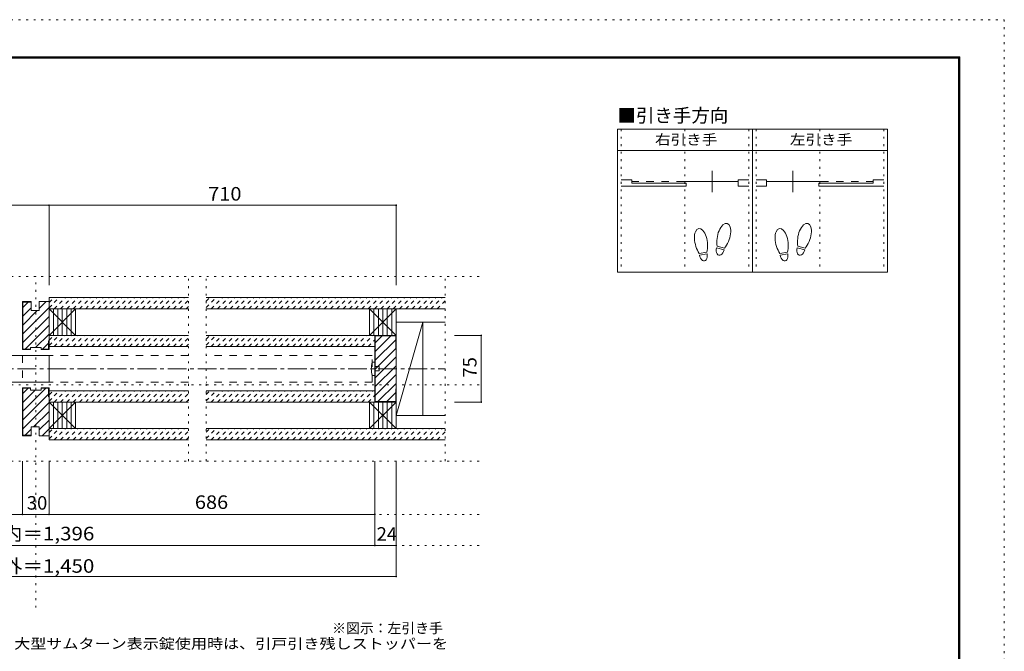
# Model space of a CAD drawing. Units: millimetres. Extents: x -6140 to 6160, y -4455 to 4425.
# Drawn here: x -494 to 6160, y 158 to 4425 of the extents above; entities that cross this region are included whole.
import ezdxf

# ---------------------------------------------------------------- set-up
doc = ezdxf.new("R2010")
doc.units = ezdxf.units.MM
doc.header["$LTSCALE"] = 30
for name, pattern in [('JWW_CENTER1', [6.773333, 4.233333, -0.846667, 0.846667, -0.846667]), ('JWW_DASHED1', [1.693333, 0.846667, -0.846667]), ('JWW_DASHED2', [3.386667, 1.693333, -1.693333]), ('JWW_HOJO', [1.693333, -1.27, 0.423333])]:
    doc.linetypes.add(name, pattern=pattern)
for name, color, linetype in [('0-0_補助線', 7, 'Continuous'), ('0-1_通り芯', 7, 'Continuous'), ('0-2_柱', 7, 'Continuous'), ('0-3_仕上げ', 7, 'Continuous'), ('0-4_枠', 7, 'Continuous'), ('0-6_扉', 7, 'Continuous'), ('0-7_金物', 7, 'Continuous'), ('0-A_文字', 7, 'Continuous'), ('0-B_寸法', 7, 'Continuous'), ('0-C_ハッチ', 7, 'Continuous'), ('F-0_補助線', 7, 'Continuous'), ('F-1_枠', 7, 'Continuous'), ('戸当り', 7, 'Continuous')]:
    doc.layers.add(name, color=color, linetype=linetype)
doc.styles.add('ＭＳ ゴシック', font='txt', dxfattribs={"height": 1})

msp = doc.modelspace()

# ---------------------------------------------------------------- linework, layer by layer
at = {"layer": '0-0_補助線', "color": 120, "linetype": 'JWW_HOJO', "lineweight": 5}
for p, q in [((3569.9, 3685), (3569.9, 2719)), ((4001.9, 3685), (4001.9, 2719)), ((4433.9, 3685), (4433.9, 2719)), ((4481.9, 3685), (4481.9, 2719)), ((4913.9, 3685), (4913.9, 2719)), ((5345.9, 3685), (5345.9, 2719)), ((-3751.6, 2691), (2620.1, 2691)), ((-386, 453), (-386, 2691)), ((646.1, 1443), (646.1, 2691)), ((766.1, 1443), (766.1, 2691)), ((2380.1, 1443), (2380.1, 2691)), ((-3751.6, 1959), (2620.1, 1959)), ((-3751.6, 1443), (2620.1, 1443)), ((-3751.6, 1083), (2620.1, 1083)), ((-3751.6, 873), (2620.1, 873)), ((-3751.6, 663), (2050.1, 663))]:
    msp.add_line(p, q, dxfattribs=at)
at = {"layer": '0-1_通り芯', "color": 120, "linetype": 'JWW_CENTER1', "lineweight": 5}
msp.add_line((-3151.6, 2067), (2380.1, 2067), dxfattribs=at)
at = {"layer": '0-2_柱', "color": 92, "linetype": 'Continuous', "lineweight": 13}
for p, q in [((-116, 2472), (-296, 2472)), ((-296, 2472), (-296, 2292)), ((-116, 2472), (-116, 2292)), ((2050.1, 2472), (1870.1, 2472)), ((1870.1, 2472), (1870.1, 2292)), ((2050.1, 2472), (2050.1, 2292)), ((-296, 2292), (-116, 2292)), ((1870.1, 2292), (2050.1, 2292)), ((-116, 1842), (-296, 1842)), ((-296, 1842), (-296, 1662)), ((-116, 1662), (-116, 1842)), ((2050.1, 1842), (1870.1, 1842)), ((1870.1, 1842), (1870.1, 1662)), ((2050.1, 1662), (2050.1, 1842)), ((-296, 1662), (-116, 1662)), ((1870.1, 1662), (2050.1, 1662))]:
    msp.add_line(p, q, dxfattribs=at)
at = {"layer": '0-2_柱', "color": 7, "linetype": 'Continuous', "lineweight": 9}
for p, q in [((-116, 2472), (-296, 2292)), ((-116, 2292), (-296, 2472)), ((-266, 2472), (-266, 2292)), ((-236, 2472), (-236, 2292)), ((-206, 2472), (-206, 2292)), ((-176, 2472), (-176, 2292)), ((-146, 2472), (-146, 2292)), ((2050.1, 2472), (1870.1, 2292)), ((2050.1, 2292), (1870.1, 2472)), ((1900.1, 2472), (1900.1, 2292)), ((1930.1, 2472), (1930.1, 2292)), ((1960.1, 2472), (1960.1, 2292)), ((1990.1, 2472), (1990.1, 2292)), ((2020.1, 2472), (2020.1, 2292)), ((2050.1, 2382), (2230.1, 2382)), ((2050.1, 1752), (2050.1, 2382)), ((2230.1, 2382), (2050.1, 1752)), ((2230.1, 2382), (2230.1, 1752)), ((-116, 1662), (-296, 1842)), ((-116, 1842), (-296, 1662)), ((-266, 1842), (-266, 1662)), ((-236, 1842), (-236, 1662)), ((-206, 1842), (-206, 1662)), ((-176, 1842), (-176, 1662)), ((-146, 1842), (-146, 1662)), ((2050.1, 1662), (1870.1, 1842)), ((2050.1, 1842), (1870.1, 1662)), ((1900.1, 1842), (1900.1, 1662)), ((1930.1, 1842), (1930.1, 1662)), ((1960.1, 1842), (1960.1, 1662)), ((1990.1, 1842), (1990.1, 1662)), ((2020.1, 1842), (2020.1, 1662)), ((2230.1, 1752), (2050.1, 1752))]:
    msp.add_line(p, q, dxfattribs=at)
at = {"layer": '0-3_仕上げ', "color": 40, "linetype": 'Continuous', "lineweight": 15}
for p, q in [((-296, 2547), (-296, 2472)), ((-296, 2547), (646.1, 2547)), ((766.1, 2547), (2380.1, 2547)), ((646.1, 2472), (-296, 2472)), ((2380.1, 2472), (766.1, 2472)), ((2380.1, 2382), (2050.1, 2382)), ((-296, 2292), (646.1, 2292)), ((766.1, 2292), (1906.1, 2292)), ((646.1, 2217), (-296, 2217)), ((1906.1, 2217), (766.1, 2217)), ((-296, 1917), (646.1, 1917)), ((766.1, 1917), (1906.1, 1917)), ((646.1, 1842), (-296, 1842)), ((1906.1, 1842), (766.1, 1842)), ((2050.1, 1752), (2380.1, 1752)), ((-296, 1662), (-296, 1587)), ((-296, 1662), (646.1, 1662)), ((766.1, 1662), (2380.1, 1662)), ((646.1, 1587), (-296, 1587)), ((2380.1, 1587), (766.1, 1587))]:
    msp.add_line(p, q, dxfattribs=at)
at = {"layer": '0-4_枠', "color": 92, "linetype": 'Continuous', "lineweight": 13}
for p, q in [((-476, 2196), (-476, 2520)), ((-416, 2520), (-476, 2520)), ((-473, 2199), (-473, 2517)), ((-416, 2517), (-473, 2517)), ((-416, 2520), (-416, 2460)), ((-362, 2460), (-362, 2520)), ((-296, 2520), (-362, 2520)), ((-296, 2520), (-296, 2196)), ((-362, 2460), (-416, 2460)), ((1906.1, 2292), (2050.1, 2292)), ((1906.1, 2292), (1906.1, 1842)), ((1909.1, 2289), (2047.1, 2289)), ((1909.1, 2289), (1909.1, 1845)), ((2047.1, 2202), (2047.1, 2289)), ((2050.1, 1842), (2050.1, 2292)), ((-422, 2196), (-476, 2196)), ((-422, 2199), (-473, 2199)), ((-422, 2211), (-350, 2211)), ((-422, 2211), (-422, 2196)), ((-350, 2211), (-350, 2196)), ((-350, 2199), (-299, 2199)), ((-350, 2196), (-296, 2196)), ((-299, 2256), (-299, 2199)), ((-299, 2256), (-296, 2256)), ((2047.1, 2202), (2050.1, 2202)), ((-476, 1938), (-476, 1614)), ((-422, 1938), (-476, 1938)), ((-473, 1935), (-473, 1617)), ((-422, 1935), (-473, 1935)), ((-422, 1923), (-422, 1938)), ((-350, 1938), (-296, 1938)), ((-350, 1923), (-350, 1938)), ((-350, 1935), (-299, 1935)), ((-299, 1878), (-299, 1935)), ((-296, 1614), (-296, 1938)), ((2050.1, 1932), (2047.1, 1932)), ((2047.1, 1932), (2047.1, 1845)), ((-422, 1923), (-350, 1923)), ((-299, 1878), (-296, 1878)), ((1906.1, 1842), (2050.1, 1842)), ((1909.1, 1845), (2047.1, 1845)), ((-362, 1674), (-416, 1674)), ((-416, 1614), (-416, 1674)), ((-362, 1674), (-362, 1614)), ((-416, 1614), (-476, 1614)), ((-416, 1617), (-473, 1617)), ((-296, 1614), (-362, 1614))]:
    msp.add_line(p, q, dxfattribs=at)
at = {"layer": '0-6_扉', "color": 200, "linetype": 'Continuous', "lineweight": 20}
for p, q in [((-1418, 2157), (-296, 2157)), ((-296, 2157), (-296, 1977)), ((-1418, 1977), (-296, 1977))]:
    msp.add_line(p, q, dxfattribs=at)
at = {"layer": '0-6_扉', "color": 40, "linetype": 'JWW_DASHED2', "lineweight": 15}
for p, q in [((646.1, 2157), (-476, 2157)), ((-476, 2157), (-476, 1977)), ((1888.1, 2157), (766.1, 2157)), ((1888.1, 1977), (1888.1, 2157)), ((646.1, 1977), (-476, 1977)), ((1888.1, 1977), (766.1, 1977))]:
    msp.add_line(p, q, dxfattribs=at)
at = {"layer": '0-7_金物', "color": 7, "linetype": 'Continuous', "lineweight": 9}
for p, q in [((1906.1, 2112), (1888.1, 2112)), ((1906.1, 2022), (1906.1, 2112)), ((1906.1, 2082), (1936.1, 2082)), ((1936.1, 2082), (1936.1, 2052)), ((1888.1, 2022), (1906.1, 2022)), ((1936.1, 2052), (1906.1, 2052))]:
    msp.add_line(p, q, dxfattribs=at)
msp.add_arc((2053.9, 2067), 171.7, 164.81071, 195.18929, dxfattribs=at)
at = {"layer": '0-A_文字', "color": 92, "linetype": 'Continuous', "lineweight": 13}
for p, q in [((5369.9, 3685), (3545.9, 3685)), ((3545.9, 3685), (3545.9, 2719)), ((4457.9, 3685), (4457.9, 2719)), ((5369.9, 3685), (5369.9, 2719)), ((3545.9, 3541), (5369.9, 3541)), ((5369.9, 2719), (3545.9, 2719))]:
    msp.add_line(p, q, dxfattribs=at)
at = {"layer": '0-B_寸法', "color": 120, "linetype": 'Continuous', "lineweight": 5}
for p, q in [((-2822.1, 3171), (-296, 3171)), ((-296, 3171), (-296, 2631)), ((-296, 3171), (2050.1, 3171)), ((2050.1, 3171), (2050.1, 2631)), ((1690.1, 2472), (1840.1, 2472)), ((1690.1, 2292), (1840.1, 2292)), ((2625, 2292), (2444.6, 2292)), ((2625, 1848), (2625, 2286)), ((1690.1, 1842), (1840.1, 1842)), ((2625, 1842), (2444.6, 1842)), ((1690.1, 1662), (1840.1, 1662)), ((-476, 1443), (-476, 1083)), ((-296, 1443), (-296, 1083)), ((1906.1, 1443), (1906.1, 873)), ((2050.1, 1443), (2050.1, 663)), ((-2642.1, 1083), (1906.1, 1083)), ((-2822.1, 873), (2050.1, 873)), ((-2822.1, 663), (2050.1, 663))]:
    msp.add_line(p, q, dxfattribs=at)
at = {"layer": '0-B_寸法', "color": 7, "linetype": 'Continuous', "lineweight": 9, "const_width": 6}
for points in [[(-293, 3171, 0.414214), (-296, 3174, 0.414214), (-299, 3171, 0.414214), (-296, 3168, 0.414214)], [(2053.1, 3171, 0.414214), (2050.1, 3174, 0.414214), (2047.1, 3171, 0.414214), (2050.1, 3168, 0.414214)], [(2628, 2292, 0.414214), (2625, 2295, 0.414214), (2622, 2292, 0.414214), (2625, 2289, 0.414214)], [(2628, 1842, 0.414214), (2625, 1845, 0.414214), (2622, 1842, 0.414214), (2625, 1839, 0.414214)], [(-473, 1083, 0.414214), (-476, 1086, 0.414214), (-479, 1083, 0.414214), (-476, 1080, 0.414214)], [(-293, 1083, 0.414214), (-296, 1086, 0.414214), (-299, 1083, 0.414214), (-296, 1080, 0.414214)], [(1909.1, 1083, 0.414214), (1906.1, 1086, 0.414214), (1903.1, 1083, 0.414214), (1906.1, 1080, 0.414214)], [(1909.1, 873, 0.414214), (1906.1, 876, 0.414214), (1903.1, 873, 0.414214), (1906.1, 870, 0.414214)], [(2053.1, 873, 0.414214), (2050.1, 876, 0.414214), (2047.1, 873, 0.414214), (2050.1, 870, 0.414214)], [(2053.1, 663, 0.414214), (2050.1, 666, 0.414214), (2047.1, 663, 0.414214), (2050.1, 660, 0.414214)]]:
    msp.add_lwpolyline(points, format="xyb", close=True, dxfattribs=at)
at = {"layer": '0-C_ハッチ', "color": 120, "linetype": 'JWW_DASHED1', "lineweight": 5}
for p, q in [((-296, 2478.8), (-227.8, 2547)), ((-296, 2515.4), (-264.4, 2547)), ((-260.4, 2472), (-185.4, 2547)), ((-218, 2472), (-143, 2547)), ((-175.5, 2472), (-100.5, 2547)), ((-133.1, 2472), (-58.1, 2547)), ((-90.7, 2472), (-15.7, 2547)), ((-48.3, 2472), (26.7, 2547)), ((-5.8, 2472), (69.2, 2547)), ((36.6, 2472), (111.6, 2547)), ((79, 2472), (154, 2547)), ((121.5, 2472), (196.5, 2547)), ((163.9, 2472), (238.9, 2547)), ((206.3, 2472), (281.3, 2547)), ((248.7, 2472), (323.7, 2547)), ((291.2, 2472), (366.2, 2547)), ((333.6, 2472), (408.6, 2547)), ((376, 2472), (451, 2547)), ((418.4, 2472), (493.4, 2547)), ((460.9, 2472), (535.9, 2547)), ((503.3, 2472), (578.3, 2547)), ((545.7, 2472), (620.7, 2547)), ((588.1, 2472), (646.1, 2529.9)), ((766.1, 2522.6), (790.4, 2547)), ((766.1, 2480.2), (832.8, 2547)), ((800.3, 2472), (875.3, 2547)), ((842.7, 2472), (917.7, 2547)), ((885.1, 2472), (960.1, 2547)), ((927.6, 2472), (1002.6, 2547)), ((970, 2472), (1045, 2547)), ((1012.4, 2472), (1087.4, 2547)), ((1054.8, 2472), (1129.8, 2547)), ((1097.3, 2472), (1172.3, 2547)), ((1139.7, 2472), (1214.7, 2547)), ((1182.1, 2472), (1257.1, 2547)), ((1224.5, 2472), (1299.5, 2547)), ((1267, 2472), (1342, 2547)), ((1309.4, 2472), (1384.4, 2547)), ((1351.8, 2472), (1426.8, 2547)), ((1394.2, 2472), (1469.2, 2547)), ((1436.7, 2472), (1511.7, 2547)), ((1479.1, 2472), (1554.1, 2547)), ((1521.5, 2472), (1596.5, 2547)), ((1563.9, 2472), (1639, 2547)), ((1606.4, 2472), (1681.4, 2547)), ((1648.8, 2472), (1723.8, 2547)), ((1691.2, 2472), (1766.2, 2547)), ((1733.7, 2472), (1808.7, 2547)), ((1776.1, 2472), (1851.1, 2547)), ((1818.5, 2472), (1893.5, 2547)), ((1860.9, 2472), (1935.9, 2547)), ((1903.4, 2472), (1978.4, 2547)), ((1945.8, 2472), (2020.8, 2547)), ((1988.2, 2472), (2063.2, 2547)), ((2030.6, 2472), (2105.6, 2547)), ((2073.1, 2472), (2148.1, 2547)), ((2115.5, 2472), (2190.5, 2547)), ((2157.9, 2472), (2232.9, 2547)), ((2200.3, 2472), (2275.3, 2547)), ((2242.8, 2472), (2317.8, 2547)), ((2285.2, 2472), (2360.2, 2547)), ((-296, 2496.3), (-295.6, 2496)), ((630.6, 2472), (646.1, 2487.5)), ((2327.6, 2472), (2380.1, 2524.5)), ((-296, 2223.8), (-227.8, 2292)), ((-296, 2260.4), (-270.2, 2286.1)), ((-260.4, 2217), (-185.4, 2292)), ((-218, 2217), (-143, 2292)), ((-175.5, 2217), (-100.5, 2292)), ((-133.1, 2217), (-58.1, 2292)), ((-90.7, 2217), (-15.7, 2292)), ((-48.3, 2217), (26.7, 2292)), ((-5.8, 2217), (69.2, 2292)), ((36.6, 2217), (111.6, 2292)), ((79, 2217), (154, 2292)), ((121.5, 2217), (196.5, 2292)), ((163.9, 2217), (238.9, 2292)), ((206.3, 2217), (281.3, 2292)), ((248.7, 2217), (323.7, 2292)), ((291.2, 2217), (366.2, 2292)), ((333.6, 2217), (408.6, 2292)), ((376, 2217), (451, 2292)), ((418.4, 2217), (493.4, 2292)), ((460.9, 2217), (535.9, 2292)), ((503.3, 2217), (578.3, 2292)), ((545.7, 2217), (620.7, 2292)), ((588.1, 2217), (646.1, 2274.9)), ((766.1, 2225.2), (832.8, 2292)), ((766.1, 2267.6), (790.4, 2292)), ((800.3, 2217), (875.3, 2292)), ((842.7, 2217), (917.7, 2292)), ((885.1, 2217), (960.1, 2292)), ((927.6, 2217), (1002.6, 2292)), ((970, 2217), (1045, 2292)), ((1012.4, 2217), (1087.4, 2292)), ((1054.8, 2217), (1129.8, 2292)), ((1097.3, 2217), (1172.3, 2292)), ((1139.7, 2217), (1214.7, 2292)), ((1182.1, 2217), (1257.1, 2292)), ((1224.5, 2217), (1299.5, 2292)), ((1267, 2217), (1342, 2292)), ((1309.4, 2217), (1384.4, 2292)), ((1351.8, 2217), (1426.8, 2292)), ((1394.2, 2217), (1469.2, 2292)), ((1436.7, 2217), (1511.7, 2292)), ((1479.1, 2217), (1554.1, 2292)), ((1521.5, 2217), (1596.5, 2292)), ((1563.9, 2217), (1639, 2292)), ((1606.4, 2217), (1681.4, 2292)), ((1648.8, 2217), (1723.8, 2292)), ((1691.2, 2217), (1766.2, 2292)), ((1733.7, 2217), (1808.7, 2292)), ((1776.1, 2217), (1851.1, 2292)), ((1818.5, 2217), (1893.5, 2292)), ((630.6, 2217), (646.1, 2232.5)), ((1860.9, 2217), (1906.1, 2262.2)), ((1903.4, 2217), (1906.1, 2219.7)), ((-296, 1891.2), (-270.2, 1917)), ((-296, 1848.8), (-227.8, 1917)), ((-260.4, 1842), (-185.4, 1917)), ((-218, 1842), (-143, 1917)), ((-175.5, 1842), (-100.5, 1917)), ((-133.1, 1842), (-58.1, 1917)), ((-90.7, 1842), (-15.7, 1917)), ((-48.3, 1842), (26.7, 1917)), ((-5.8, 1842), (69.2, 1917)), ((36.6, 1842), (111.6, 1917)), ((79, 1842), (154, 1917)), ((121.5, 1842), (196.5, 1917)), ((163.9, 1842), (238.9, 1917)), ((206.3, 1842), (281.3, 1917)), ((248.7, 1842), (323.7, 1917)), ((291.2, 1842), (366.2, 1917)), ((333.6, 1842), (408.6, 1917)), ((376, 1842), (451, 1917)), ((418.4, 1842), (493.4, 1917)), ((460.9, 1842), (535.9, 1917)), ((503.3, 1842), (578.3, 1917)), ((545.7, 1842), (620.7, 1917)), ((588.1, 1842), (646.1, 1899.9)), ((766.1, 1850.2), (832.8, 1917)), ((766.1, 1892.6), (790.4, 1917)), ((800.3, 1842), (875.3, 1917)), ((842.7, 1842), (917.7, 1917)), ((885.1, 1842), (960.1, 1917)), ((927.6, 1842), (1002.6, 1917)), ((970, 1842), (1045, 1917)), ((1012.4, 1842), (1087.4, 1917)), ((1054.8, 1842), (1129.8, 1917)), ((1097.3, 1842), (1172.3, 1917)), ((1139.7, 1842), (1214.7, 1917)), ((1182.1, 1842), (1257.1, 1917)), ((1224.5, 1842), (1299.5, 1917)), ((1267, 1842), (1342, 1917)), ((1309.4, 1842), (1384.4, 1917)), ((1351.8, 1842), (1426.8, 1917)), ((1394.2, 1842), (1469.2, 1917)), ((1436.7, 1842), (1511.7, 1917)), ((1479.1, 1842), (1554.1, 1917)), ((1521.5, 1842), (1596.5, 1917)), ((1563.9, 1842), (1639, 1917)), ((1606.4, 1842), (1681.4, 1917)), ((1648.8, 1842), (1723.8, 1917)), ((1691.2, 1842), (1766.2, 1917)), ((1733.7, 1842), (1808.7, 1917)), ((1776.1, 1842), (1851.1, 1917)), ((1818.5, 1842), (1893.5, 1917)), ((1860.9, 1842), (1906.1, 1887.2)), ((630.6, 1842), (646.1, 1857.5)), ((1903.4, 1842), (1906.1, 1844.7)), ((-296, 1636.2), (-270.2, 1662)), ((-296, 1593.8), (-227.8, 1662)), ((-296, 1637.6), (-295.6, 1638)), ((-260.4, 1587), (-185.4, 1662)), ((-218, 1587), (-143, 1662)), ((-175.5, 1587), (-100.5, 1662)), ((-133.1, 1587), (-58.1, 1662)), ((-90.7, 1587), (-15.7, 1662)), ((-48.3, 1587), (26.7, 1662)), ((-5.8, 1587), (69.2, 1662)), ((36.6, 1587), (111.6, 1662)), ((79, 1587), (154, 1662)), ((121.5, 1587), (196.5, 1662)), ((163.9, 1587), (238.9, 1662)), ((206.3, 1587), (281.3, 1662)), ((248.7, 1587), (323.7, 1662)), ((291.2, 1587), (366.2, 1662)), ((333.6, 1587), (408.6, 1662)), ((376, 1587), (451, 1662)), ((418.4, 1587), (493.4, 1662)), ((460.9, 1587), (535.9, 1662)), ((503.3, 1587), (578.3, 1662)), ((545.7, 1587), (620.7, 1662)), ((588.1, 1587), (646.1, 1644.9)), ((630.6, 1587), (646.1, 1602.5)), ((766.1, 1595.2), (832.8, 1662)), ((766.1, 1637.6), (790.4, 1662)), ((800.3, 1587), (875.3, 1662)), ((842.7, 1587), (917.7, 1662)), ((885.1, 1587), (960.1, 1662)), ((927.6, 1587), (1002.6, 1662)), ((970, 1587), (1045, 1662)), ((1012.4, 1587), (1087.4, 1662)), ((1054.8, 1587), (1129.8, 1662)), ((1097.3, 1587), (1172.3, 1662)), ((1139.7, 1587), (1214.7, 1662)), ((1182.1, 1587), (1257.1, 1662)), ((1224.5, 1587), (1299.5, 1662)), ((1267, 1587), (1342, 1662)), ((1309.4, 1587), (1384.4, 1662)), ((1351.8, 1587), (1426.8, 1662)), ((1394.2, 1587), (1469.2, 1662)), ((1436.7, 1587), (1511.7, 1662)), ((1479.1, 1587), (1554.1, 1662)), ((1521.5, 1587), (1596.5, 1662)), ((1563.9, 1587), (1639, 1662)), ((1606.4, 1587), (1681.4, 1662)), ((1648.8, 1587), (1723.8, 1662)), ((1691.2, 1587), (1766.2, 1662)), ((1733.7, 1587), (1808.7, 1662)), ((1776.1, 1587), (1851.1, 1662)), ((1818.5, 1587), (1893.5, 1662)), ((1860.9, 1587), (1935.9, 1662)), ((1903.4, 1587), (1978.4, 1662)), ((1945.8, 1587), (2020.8, 1662)), ((1988.2, 1587), (2063.2, 1662)), ((2030.6, 1587), (2105.6, 1662)), ((2073.1, 1587), (2148.1, 1662)), ((2115.5, 1587), (2190.5, 1662)), ((2157.9, 1587), (2232.9, 1662)), ((2200.3, 1587), (2275.3, 1662)), ((2242.8, 1587), (2317.8, 1662)), ((2285.2, 1587), (2360.2, 1662)), ((2327.6, 1587), (2380.1, 1639.5))]:
    msp.add_line(p, q, dxfattribs=at)
at = {"layer": '0-C_ハッチ', "color": 120, "linetype": 'Continuous', "lineweight": 5}
for p, q in [((-473, 2480.9), (-436.9, 2517)), ((-473, 2302.7), (-296, 2479.7)), ((-473, 2421.5), (-416, 2478.5)), ((-362, 2473.1), (-315.1, 2520)), ((-473, 2362.1), (-375.1, 2460)), ((-473, 2243.3), (-296, 2420.3)), ((-457.9, 2199), (-296, 2360.9)), ((-386.5, 2211), (-296, 2301.5)), ((1909.1, 2183.5), (2014.6, 2289)), ((1909.1, 2242.9), (1955.3, 2289)), ((-339.1, 2199), (-299, 2239.1)), ((1909.1, 2124.1), (2047.1, 2262.1)), ((1909.1, 2064.7), (2047.1, 2202.7)), ((1909.1, 2005.3), (2050.1, 2146.3)), ((1909.1, 1945.9), (2050.1, 2086.9)), ((1909.1, 1886.5), (2050.1, 2027.5)), ((-473, 1780.1), (-318.1, 1935)), ((-473, 1898.9), (-436.9, 1935)), ((1927, 1845), (2050.1, 1968.1)), ((-473, 1839.5), (-389.5, 1923)), ((-473, 1720.7), (-299, 1894.7)), ((1986.4, 1845), (2047.1, 1905.7)), ((-473, 1661.3), (-296, 1838.3)), ((2045.8, 1845), (2047.1, 1846.3)), ((-400.9, 1674), (-296, 1778.9)), ((-362, 1653.5), (-296, 1719.5)), ((-457.9, 1617), (-416, 1658.9)), ((-342.1, 1614), (-296, 1660.1))]:
    msp.add_line(p, q, dxfattribs=at)
at = {"layer": 'F-0_補助線', "color": 120, "linetype": 'JWW_HOJO', "lineweight": 5}
for p, q in [((-6140.1, 4425), (6159.9, 4425)), ((6159.9, 4425), (6159.9, -4455))]:
    msp.add_line(p, q, dxfattribs=at)
at = {"layer": 'F-1_枠', "color": 200, "linetype": 'Continuous', "lineweight": 20}
for p, q in [((-5840.1, 4175), (5859.9, 4175)), ((-5840.1, 4170), (5859.9, 4170)), ((-5840.1, 4165), (5859.9, 4165)), ((5849.9, 4175), (5849.9, -4205)), ((5854.9, 4175), (5854.9, -4205)), ((5859.9, 4175), (5859.9, -4205))]:
    msp.add_line(p, q, dxfattribs=at)
at = {"layer": '戸当り', "color": 92, "linetype": 'Continuous', "lineweight": 13}
for p, q in [((4185.5, 3260.1), (4185.5, 3404.1)), ((4730.3, 3260.1), (4730.3, 3404.1)), ((4266.5, 2869.2), (4215.6, 2882.9)), ((4269.7, 2881.4), (4218.9, 2895)), ((4811.3, 2869.2), (4760.4, 2882.9)), ((4814.5, 2881.4), (4763.7, 2895)), ((4149.7, 2855.3), (4097.8, 2846.1)), ((4151.9, 2842.9), (4100, 2833.7)), ((4694.5, 2855.3), (4642.6, 2846.1)), ((4696.7, 2842.9), (4644.8, 2833.7))]:
    msp.add_line(p, q, dxfattribs=at)
at = {"layer": '戸当り', "color": 40, "linetype": 'Continuous', "lineweight": 15}
for p, q in [((3641.9, 3342.9), (3569.9, 3342.9)), ((3641.9, 3321.3), (3641.9, 3342.9)), ((3994.7, 3332.1), (4361.9, 3332.1)), ((4361.9, 3299.7), (4361.9, 3342.9)), ((4361.9, 3342.9), (4433.9, 3342.9)), ((4553.9, 3342.9), (4481.9, 3342.9)), ((4553.9, 3299.7), (4553.9, 3342.9)), ((4921.1, 3332.1), (4553.9, 3332.1)), ((5273.9, 3321.3), (5273.9, 3342.9)), ((5273.9, 3342.9), (5345.9, 3342.9)), ((3569.9, 3299.7), (4009.1, 3299.7)), ((3641.9, 3321.3), (4009.1, 3321.3)), ((4009.1, 3299.7), (4009.1, 3321.3)), ((4361.9, 3299.7), (4433.9, 3299.7)), ((4553.9, 3299.7), (4481.9, 3299.7)), ((4906.7, 3299.7), (4906.7, 3321.3)), ((5273.9, 3321.3), (4906.7, 3321.3)), ((5345.9, 3299.7), (4906.7, 3299.7))]:
    msp.add_line(p, q, dxfattribs=at)
at = {"layer": '戸当り', "color": 40, "linetype": 'JWW_DASHED2', "lineweight": 15}
for p, q in [((3994.7, 3332.1), (3641.9, 3332.1)), ((4921.1, 3332.1), (5273.9, 3332.1))]:
    msp.add_line(p, q, dxfattribs=at)
at = {"layer": '戸当り', "color": 92, "linetype": 'Continuous', "lineweight": 13}
for centre, major_axis, ratio, start_param, end_param in [((4109.7, 2930.3), (-14.7, 83.2), 0.5, 4.340591, 8.225779), ((4265.2, 2966.3), (21.9, 81.6), 0.5, 4.340591, 8.225779), ((4654.5, 2930.3), (-14.7, 83.2), 0.5, 4.340591, 8.225779), ((4810, 2966.3), (21.9, 81.6), 0.5, 4.340591, 8.225779), ((4264.6, 2963.9), (26.5, 98.9), 0.4, 1.850633, 2.442877), ((4809.4, 2963.9), (26.5, 98.9), 0.4, 1.850633, 2.442877), ((4110.1, 2927.9), (-17.8, 100.8), 0.4, 1.850633, 2.442877), ((4110.1, 2927.9), (-17.8, 100.8), 0.4, 3.840309, 4.432552), ((4241, 2876.1), (11.4, 42.4), 0.6, 1.570796, 4.712389), ((4264.6, 2963.9), (26.5, 98.9), 0.4, 3.840309, 4.432552), ((4654.9, 2927.9), (-17.8, 100.8), 0.4, 1.850633, 2.442877), ((4654.9, 2927.9), (-17.8, 100.8), 0.4, 3.840309, 4.432552), ((4785.8, 2876.1), (11.4, 42.4), 0.6, 1.570796, 4.712389), ((4809.4, 2963.9), (26.5, 98.9), 0.4, 3.840309, 4.432552), ((4125.9, 2838.3), (-7.6, 43.2), 0.6, 1.570796, 4.712389), ((4670.7, 2838.3), (-7.6, 43.2), 0.6, 1.570796, 4.712389)]:
    msp.add_ellipse(centre, major_axis=major_axis, ratio=ratio, start_param=start_param, end_param=end_param, dxfattribs=at)

# ---------------------------------------------------------------- texts
at = {"layer": '0-A_文字', "color": 7, "linetype": 'Continuous', "lineweight": 9, "style": 'ＭＳ ゴシック'}
for s, height, p in [('■引き手方向', 91.44, (3545.9, 3731.9)), ('※図示：左引き手', 68.58, (1617.5, 279.9))]:
    msp.add_text(s, height=height, dxfattribs=at).set_placement(p)
for s, width, p in [('右引き手', 1.125, (3799.4, 3580.7)), ('左引き手', 1.125, (4711.4, 3580.7)), ('※大型サムターン表示錠使用時は、引戸引き残しストッパーを', 1.160714, (-640, 174.9))]:
    msp.add_text(s, height=68.58, dxfattribs=dict(at, width=width)).set_placement(p)
at = {"layer": '0-B_寸法', "color": 7, "linetype": 'Continuous', "lineweight": 211, "style": 'ＭＳ ゴシック', "width": 1.083333}
msp.add_text('710', height=91.44, dxfattribs=at).set_placement((779.6, 3202.9))
at = {"layer": '0-B_寸法', "color": 7, "linetype": 'Continuous', "lineweight": 0, "style": 'ＭＳ ゴシック'}
msp.add_text('75', height=91.44, rotation=90, dxfattribs=at).set_placement((2593, 2007))
for s, p in [('30', (-446, 1114.9)), ('24', (1918.1, 904.9))]:
    msp.add_text(s, height=91.44, dxfattribs=at).set_placement(p)
for s, width, p in [('686', 1.083333, (689.6, 1119.7)), ('枠内＝1,396', 1.113636, (-753.5, 907.3)), ('枠外＝1,450', 1.113636, (-753.5, 688.6))]:
    msp.add_text(s, height=91.44, dxfattribs=dict(at, width=width)).set_placement(p)

doc.saveas('drawing.dxf')
